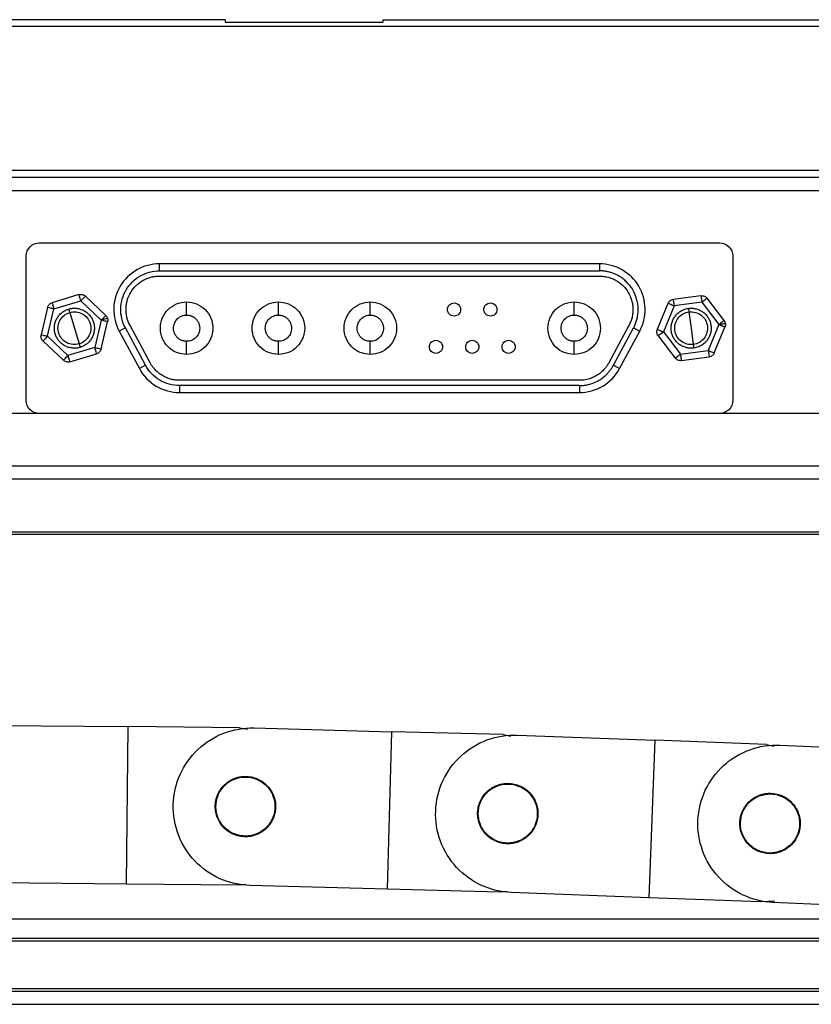
# Model space of a CAD drawing. Units: millimetres. Extents: x -2 to 1424, y 0 to 1008.
# Drawn here: x 465 to 525, y 737 to 812 of the extents above; entities that cross this region are included whole.
import ezdxf

# ---------------------------------------------------------------- set-up
doc = ezdxf.new("R2010")
doc.units = ezdxf.units.MM

msp = doc.modelspace()

# ---------------------------------------------------------------- linework, layer by layer
at = {"color": 7, "linetype": 'Continuous', "lineweight": 25}
for p, q in [((480.306, 811.668), (438.513, 811.668)), ((480.306, 811.668), (480.306, 811.468)), ((492.306, 811.668), (492.306, 811.468)), ((492.306, 811.668), (552.306, 811.668)), ((438.306, 811.168), (606.306, 811.168)), ((480.306, 811.468), (492.306, 811.468)), ((606.306, 800.168), (438.306, 800.168)), ((459.306, 799.668), (587.306, 799.668)), ((459.306, 798.668), (587.306, 798.668)), ((466.131, 794.668), (517.981, 794.668)), ((465.131, 782.668), (465.131, 793.668)), ((518.981, 793.668), (518.981, 782.668)), ((475.291, 792.538), (475.291, 793.069)), ((508.821, 793.069), (475.291, 793.069)), ((508.821, 793.069), (508.821, 792.538)), ((475.291, 792.538), (508.821, 792.538)), ((475.291, 792.138), (508.821, 792.138)), ((469.156, 790.725), (467.109, 790.113)), ((471.196, 789.143), (469.642, 790.61)), ((516.557, 790.637), (514.439, 790.358)), ((467.252, 789.634), (469.299, 790.246)), ((469.299, 790.246), (470.852, 788.78)), ((514.043, 790.053), (513.226, 788.079)), ((514.505, 789.862), (513.688, 787.888)), ((516.622, 790.142), (514.505, 789.862)), ((516.622, 790.142), (517.924, 788.448)), ((518.32, 788.752), (517.019, 790.446)), ((466.766, 789.75), (466.273, 787.671)), ((466.759, 787.556), (467.252, 789.634)), ((468.369, 789.629), (468.448, 789.365)), ((468.448, 789.365), (468.806, 788.168)), ((515.606, 789.68), (515.642, 789.407)), ((515.642, 789.407), (515.806, 788.168)), ((470.852, 788.78), (470.359, 786.701)), ((470.846, 786.586), (471.339, 788.664)), ((474.576, 785.538), (473.046, 788.378)), ((511.066, 788.378), (509.536, 785.538)), ((517.924, 788.448), (517.107, 786.474)), ((517.569, 786.282), (518.386, 788.256)), ((468.313, 786.089), (466.759, 787.556)), ((468.806, 788.168), (469.164, 786.97)), ((472.694, 788.189), (472.226, 787.937)), ((472.226, 787.937), (473.756, 785.097)), ((474.224, 785.349), (472.694, 788.189)), ((509.888, 785.349), (511.418, 788.189)), ((510.355, 785.097), (511.885, 787.937)), ((511.418, 788.189), (511.885, 787.937)), ((513.292, 787.583), (514.593, 785.889)), ((513.688, 787.888), (514.989, 786.194)), ((515.806, 788.168), (515.97, 786.929)), ((466.416, 787.192), (467.969, 785.726)), ((469.164, 786.97), (469.243, 786.707)), ((515.97, 786.929), (516.006, 786.656)), ((470.359, 786.701), (468.313, 786.089)), ((468.456, 785.61), (470.503, 786.222)), ((514.989, 786.194), (517.107, 786.474)), ((474.224, 785.349), (473.756, 785.097)), ((509.888, 785.349), (510.355, 785.097)), ((515.055, 785.698), (517.173, 785.978)), ((507.291, 784.198), (476.821, 784.198)), ((476.821, 783.798), (476.821, 783.267)), ((507.291, 783.798), (476.821, 783.798)), ((507.291, 783.798), (507.291, 783.267)), ((476.821, 783.267), (507.291, 783.267)), ((466.131, 781.668), (438.306, 781.668)), ((517.981, 781.668), (466.131, 781.668)), ((526.626, 781.668), (517.981, 781.668)), ((607.306, 777.668), (437.306, 777.668)), ((730.756, 776.668), (382.994, 776.668)), ((375.617, 772.668), (740.756, 772.668)), ((375.248, 772.468), (740.756, 772.468)), ((462.401, 757.92), (472.9, 757.818)), ((472.783, 745.818), (472.9, 757.818)), ((481.4, 757.735), (472.9, 757.818)), ((481.4, 757.735), (481.99, 757.627)), ((482.501, 757.715), (492.998, 757.435)), ((492.677, 745.439), (492.998, 757.435)), ((501.495, 757.208), (492.998, 757.435)), ((501.495, 757.208), (502.064, 757.094)), ((502.56, 757.173), (513.053, 756.777)), ((512.6, 744.786), (513.053, 756.777)), ((521.547, 756.457), (513.053, 756.777)), ((521.547, 756.457), (522.105, 756.339)), ((522.594, 756.413), (533.083, 755.932)), ((472.783, 745.818), (462.284, 745.92)), ((481.283, 745.736), (472.783, 745.818)), ((481.868, 745.79), (481.283, 745.736)), ((492.677, 745.439), (482.181, 745.719)), ((501.174, 745.212), (492.677, 745.439)), ((501.786, 745.259), (501.174, 745.212)), ((512.6, 744.786), (502.108, 745.182)), ((521.094, 744.465), (512.6, 744.786)), ((522.184, 744.536), (521.094, 744.465)), ((532.533, 743.944), (522.044, 744.426)), ((740.756, 741.668), (215.756, 741.668)), ((740.756, 741.468), (215.756, 741.468)), ((215.756, 737.868), (740.756, 737.868)), ((215.756, 737.668), (740.756, 737.668)), ((403.256, 736.668), (553.256, 736.668))]:
    msp.add_line(p, q, dxfattribs=at)
at = {"color": 8, "linetype": 'Continuous', "lineweight": 25}
msp.add_line((430.371, 743.168), (552.518, 743.168), dxfattribs=at)
at = {"color": 7, "linetype": 'Continuous', "lineweight": 25}
for points, knots in [([(465.131, 793.668), (465.131, 793.93), (465.239, 794.19), (465.609, 794.56), (465.869, 794.668), (466.131, 794.668)], [0, 0, 0, 0, 0.5, 0.5, 1, 1, 1, 1]), ([(517.981, 794.668), (518.243, 794.668), (518.503, 794.56), (518.873, 794.19), (518.981, 793.93), (518.981, 793.668)], [0, 0, 0, 0, 0.5, 0.5, 1, 1, 1, 1]), ([(475.291, 793.069), (474.692, 793.069), (474.093, 792.911), (473.052, 792.32), (472.609, 791.887), (471.995, 790.858), (471.824, 790.263), (471.797, 789.066), (471.942, 788.464), (472.226, 787.937)], [0, 0, 0, 0, 0.25, 0.25, 0.5, 0.5, 0.75, 0.75, 1, 1, 1, 1]), ([(511.885, 787.937), (512.17, 788.464), (512.314, 789.066), (512.288, 790.263), (512.117, 790.858), (511.502, 791.887), (511.06, 792.32), (510.018, 792.911), (509.42, 793.069), (508.821, 793.069)], [0, 0, 0, 0, 0.25, 0.25, 0.5, 0.5, 0.75, 0.75, 1, 1, 1, 1]), ([(472.694, 788.189), (472.453, 788.635), (472.33, 789.145), (472.353, 790.16), (472.498, 790.664), (473.018, 791.536), (473.393, 791.903), (474.276, 792.404), (474.783, 792.538), (475.291, 792.538)], [0, 0, 0, 0, 0.25, 0.25, 0.5, 0.5, 0.75, 0.75, 1, 1, 1, 1]), ([(473.046, 788.378), (473.021, 788.427), (472.971, 788.525), (472.907, 788.676), (472.854, 788.832), (472.795, 789.044), (472.748, 789.315), (472.734, 789.644), (472.763, 789.973), (472.857, 790.401), (473.077, 790.91), (473.42, 791.344), (473.753, 791.631), (474.028, 791.811), (474.325, 791.956), (474.638, 792.059), (474.962, 792.126), (475.181, 792.134), (475.291, 792.138)], [0, 0, 0, 0, 0.031299, 0.062502, 0.09374, 0.125145, 0.187642, 0.250178, 0.312589, 0.375231, 0.500029, 0.62482, 0.687337, 0.749879, 0.812305, 0.874939, 0.937418, 1, 1, 1, 1]), ([(511.418, 788.189), (511.441, 788.234), (511.488, 788.323), (511.549, 788.462), (511.603, 788.604), (511.65, 788.75), (511.709, 788.971), (511.762, 789.272), (511.778, 789.653), (511.745, 790.033), (511.636, 790.529), (511.383, 791.117), (510.985, 791.62), (510.6, 791.951), (510.281, 792.16), (509.938, 792.327), (509.616, 792.434), (509.326, 792.497), (509.074, 792.531), (508.905, 792.536), (508.821, 792.538)], [0, 0, 0, 0, 0.024967, 0.049896, 0.074854, 0.099907, 0.125123, 0.187777, 0.250173, 0.312481, 0.375224, 0.500012, 0.6248, 0.687454, 0.74985, 0.812158, 0.874901, 0.916787, 0.958383, 1, 1, 1, 1]), ([(508.821, 792.138), (508.876, 792.137), (508.985, 792.135), (509.149, 792.118), (509.311, 792.092), (509.525, 792.043), (509.786, 791.956), (510.083, 791.812), (510.359, 791.631), (510.691, 791.344), (511.035, 790.91), (511.255, 790.402), (511.349, 789.973), (511.377, 789.644), (511.364, 789.315), (511.307, 788.99), (511.211, 788.674), (511.114, 788.477), (511.066, 788.378)], [0, 0, 0, 0, 0.031299, 0.0625021, 0.0937404, 0.1251446, 0.1876421, 0.2501775, 0.3125889, 0.3752314, 0.5000289, 0.6248197, 0.6873371, 0.749879, 0.8123052, 0.8749391, 0.937418, 1, 1, 1, 1]), ([(469.156, 790.725), (469.239, 790.75), (469.33, 790.753), (469.499, 790.713), (469.579, 790.67), (469.642, 790.61)], [0, 0, 0, 0, 0.5, 0.5, 1, 1, 1, 1]), ([(469.299, 790.246), (469.262, 790.372), (469.224, 790.496), (469.171, 790.674), (469.156, 790.725), (469.156, 790.725)], [0, 0, 0, 0, 0.5, 0.5, 1, 1, 1, 1]), ([(469.642, 790.61), (469.642, 790.61), (469.605, 790.571), (469.478, 790.436), (469.389, 790.341), (469.299, 790.246)], [0, 0, 0, 0, 0.5, 0.5, 1, 1, 1, 1]), ([(516.557, 790.637), (516.643, 790.649), (516.733, 790.637), (516.894, 790.57), (516.966, 790.516), (517.019, 790.446)], [0, 0, 0, 0, 0.5, 0.5, 1, 1, 1, 1]), ([(516.557, 790.637), (516.557, 790.637), (516.564, 790.584), (516.588, 790.4), (516.605, 790.271), (516.622, 790.142)], [0, 0, 0, 0, 0.5, 0.5, 1, 1, 1, 1]), ([(466.766, 789.75), (466.786, 789.834), (466.829, 789.914), (466.949, 790.041), (467.026, 790.088), (467.109, 790.113)], [0, 0, 0, 0, 0.5, 0.5, 1, 1, 1, 1]), ([(467.109, 790.113), (467.109, 790.113), (467.125, 790.062), (467.178, 789.884), (467.215, 789.76), (467.252, 789.634)], [0, 0, 0, 0, 0.5, 0.5, 1, 1, 1, 1]), ([(477.356, 786.168), (477.094, 786.168), (476.832, 786.22), (476.349, 786.42), (476.127, 786.568), (475.756, 786.939), (475.608, 787.16), (475.408, 787.644), (475.356, 787.906), (475.356, 788.43), (475.408, 788.691), (475.608, 789.175), (475.756, 789.397), (476.127, 789.767), (476.349, 789.915), (476.832, 790.116), (477.094, 790.168), (477.356, 790.168)], [0, 0, 0, 0, 0.125, 0.125, 0.25, 0.25, 0.375, 0.375, 0.5, 0.5, 0.625, 0.625, 0.75, 0.75, 0.875, 0.875, 1, 1, 1, 1]), ([(477.356, 789.168), (477.356, 789.43), (477.356, 789.69), (477.356, 790.06), (477.356, 790.168), (477.356, 790.168)], [0, 0, 0, 0, 0.5, 0.5, 1, 1, 1, 1]), ([(477.356, 790.168), (477.618, 790.168), (477.879, 790.116), (478.363, 789.915), (478.585, 789.767), (478.955, 789.397), (479.103, 789.175), (479.304, 788.691), (479.356, 788.43), (479.356, 787.906), (479.304, 787.644), (479.103, 787.16), (478.955, 786.939), (478.585, 786.568), (478.363, 786.42), (477.879, 786.22), (477.618, 786.168), (477.356, 786.168)], [0, 0, 0, 0, 0.125, 0.125, 0.25, 0.25, 0.375, 0.375, 0.5, 0.5, 0.625, 0.625, 0.75, 0.75, 0.875, 0.875, 1, 1, 1, 1]), ([(484.356, 786.168), (484.094, 786.168), (483.832, 786.22), (483.349, 786.42), (483.127, 786.568), (482.756, 786.939), (482.608, 787.16), (482.408, 787.644), (482.356, 787.906), (482.356, 788.43), (482.408, 788.691), (482.608, 789.175), (482.756, 789.397), (483.127, 789.767), (483.349, 789.915), (483.832, 790.116), (484.094, 790.168), (484.356, 790.168)], [0, 0, 0, 0, 0.125, 0.125, 0.25, 0.25, 0.375, 0.375, 0.5, 0.5, 0.625, 0.625, 0.75, 0.75, 0.875, 0.875, 1, 1, 1, 1]), ([(484.356, 789.168), (484.356, 789.43), (484.356, 789.69), (484.356, 790.06), (484.356, 790.168), (484.356, 790.168)], [0, 0, 0, 0, 0.5, 0.5, 1, 1, 1, 1]), ([(484.356, 790.168), (484.618, 790.168), (484.879, 790.116), (485.363, 789.915), (485.585, 789.767), (485.955, 789.397), (486.103, 789.175), (486.304, 788.691), (486.356, 788.43), (486.356, 787.906), (486.304, 787.644), (486.103, 787.16), (485.955, 786.939), (485.585, 786.568), (485.363, 786.42), (484.879, 786.22), (484.618, 786.168), (484.356, 786.168)], [0, 0, 0, 0, 0.125, 0.125, 0.25, 0.25, 0.375, 0.375, 0.5, 0.5, 0.625, 0.625, 0.75, 0.75, 0.875, 0.875, 1, 1, 1, 1]), ([(491.356, 786.168), (491.094, 786.168), (490.832, 786.22), (490.349, 786.42), (490.127, 786.568), (489.756, 786.939), (489.608, 787.16), (489.408, 787.644), (489.356, 787.906), (489.356, 788.43), (489.408, 788.691), (489.608, 789.175), (489.756, 789.397), (490.127, 789.767), (490.349, 789.915), (490.832, 790.116), (491.094, 790.168), (491.356, 790.168)], [0, 0, 0, 0, 0.125, 0.125, 0.25, 0.25, 0.375, 0.375, 0.5, 0.5, 0.625, 0.625, 0.75, 0.75, 0.875, 0.875, 1, 1, 1, 1]), ([(491.356, 789.168), (491.356, 789.43), (491.356, 789.69), (491.356, 790.06), (491.356, 790.168), (491.356, 790.168)], [0, 0, 0, 0, 0.5, 0.5, 1, 1, 1, 1]), ([(491.356, 790.168), (491.618, 790.168), (491.879, 790.116), (492.363, 789.915), (492.585, 789.767), (492.955, 789.397), (493.103, 789.175), (493.304, 788.691), (493.356, 788.43), (493.356, 787.906), (493.304, 787.644), (493.103, 787.16), (492.955, 786.939), (492.585, 786.568), (492.363, 786.42), (491.879, 786.22), (491.618, 786.168), (491.356, 786.168)], [0, 0, 0, 0, 0.125, 0.125, 0.25, 0.25, 0.375, 0.375, 0.5, 0.5, 0.625, 0.625, 0.75, 0.75, 0.875, 0.875, 1, 1, 1, 1]), ([(497.241, 789.588), (497.241, 789.719), (497.295, 789.849), (497.48, 790.034), (497.61, 790.088), (497.741, 790.088)], [0, 0, 0, 0, 0.5, 0.5, 1, 1, 1, 1]), ([(497.741, 790.088), (497.872, 790.088), (498.002, 790.034), (498.187, 789.849), (498.241, 789.719), (498.241, 789.588)], [0, 0, 0, 0, 0.5, 0.5, 1, 1, 1, 1]), ([(500.011, 789.588), (500.011, 789.719), (500.065, 789.849), (500.25, 790.034), (500.38, 790.088), (500.511, 790.088)], [0, 0, 0, 0, 0.5, 0.5, 1, 1, 1, 1]), ([(500.511, 790.088), (500.642, 790.088), (500.772, 790.034), (500.957, 789.849), (501.011, 789.719), (501.011, 789.588)], [0, 0, 0, 0, 0.5, 0.5, 1, 1, 1, 1]), ([(506.896, 786.168), (506.634, 786.168), (506.372, 786.22), (505.889, 786.42), (505.667, 786.568), (505.296, 786.939), (505.148, 787.16), (504.948, 787.644), (504.896, 787.906), (504.896, 788.43), (504.948, 788.691), (505.148, 789.175), (505.296, 789.397), (505.667, 789.767), (505.889, 789.915), (506.372, 790.116), (506.634, 790.168), (506.896, 790.168)], [0, 0, 0, 0, 0.125, 0.125, 0.25, 0.25, 0.375, 0.375, 0.5, 0.5, 0.625, 0.625, 0.75, 0.75, 0.875, 0.875, 1, 1, 1, 1]), ([(506.896, 789.168), (506.896, 789.43), (506.896, 789.69), (506.896, 790.06), (506.896, 790.168), (506.896, 790.168)], [0, 0, 0, 0, 0.5, 0.5, 1, 1, 1, 1]), ([(506.896, 790.168), (507.158, 790.168), (507.419, 790.116), (507.903, 789.915), (508.125, 789.767), (508.495, 789.397), (508.643, 789.175), (508.844, 788.691), (508.896, 788.43), (508.896, 787.906), (508.844, 787.644), (508.643, 787.16), (508.495, 786.939), (508.125, 786.568), (507.903, 786.42), (507.419, 786.22), (507.158, 786.168), (506.896, 786.168)], [0, 0, 0, 0, 0.125, 0.125, 0.25, 0.25, 0.375, 0.375, 0.5, 0.5, 0.625, 0.625, 0.75, 0.75, 0.875, 0.875, 1, 1, 1, 1]), ([(514.043, 790.053), (514.076, 790.134), (514.131, 790.205), (514.269, 790.312), (514.353, 790.346), (514.439, 790.358)], [0, 0, 0, 0, 0.5, 0.5, 1, 1, 1, 1]), ([(514.505, 789.862), (514.384, 789.912), (514.263, 789.962), (514.092, 790.032), (514.043, 790.053), (514.043, 790.053)], [0, 0, 0, 0, 0.5, 0.5, 1, 1, 1, 1]), ([(514.439, 790.358), (514.439, 790.358), (514.446, 790.304), (514.47, 790.121), (514.487, 789.992), (514.505, 789.862)], [0, 0, 0, 0, 0.5, 0.5, 1, 1, 1, 1]), ([(517.019, 790.446), (517.019, 790.446), (516.976, 790.413), (516.829, 790.301), (516.726, 790.221), (516.622, 790.142)], [0, 0, 0, 0, 0.5, 0.5, 1, 1, 1, 1]), ([(467.252, 789.634), (467.125, 789.664), (466.998, 789.694), (466.818, 789.737), (466.766, 789.75), (466.766, 789.75)], [0, 0, 0, 0, 0.5, 0.5, 1, 1, 1, 1]), ([(469.243, 786.707), (469.204, 786.696), (469.127, 786.675), (469.009, 786.655), (468.89, 786.643), (468.77, 786.642), (468.591, 786.653), (468.355, 786.7), (468.077, 786.817), (467.827, 786.985), (467.616, 787.199), (467.449, 787.449), (467.336, 787.728), (467.277, 788.023), (467.279, 788.324), (467.338, 788.619), (467.455, 788.896), (467.623, 789.146), (467.813, 789.334), (468.003, 789.47), (468.18, 789.565), (468.306, 789.607), (468.369, 789.629)], [0, 0, 0, 0, 0.025146, 0.050076, 0.074946, 0.099913, 0.125131, 0.1875, 0.250096, 0.312464, 0.375061, 0.437429, 0.500026, 0.562394, 0.624991, 0.687359, 0.749955, 0.812324, 0.87492, 0.916684, 0.958135, 1, 1, 1, 1]), ([(469.164, 786.97), (469.007, 786.923), (468.841, 786.908), (468.516, 786.941), (468.356, 786.99), (468.068, 787.145), (467.94, 787.252), (467.733, 787.505), (467.655, 787.653), (467.561, 787.966), (467.546, 788.132), (467.579, 788.458), (467.628, 788.617), (467.783, 788.905), (467.89, 789.034), (468.144, 789.24), (468.291, 789.318), (468.448, 789.365)], [0, 0, 0, 0, 0.125, 0.125, 0.25, 0.25, 0.375, 0.375, 0.5, 0.5, 0.625, 0.625, 0.75, 0.75, 0.875, 0.875, 1, 1, 1, 1]), ([(468.369, 789.629), (468.408, 789.639), (468.485, 789.661), (468.603, 789.681), (468.721, 789.692), (468.841, 789.694), (469.021, 789.683), (469.257, 789.635), (469.534, 789.518), (469.784, 789.351), (469.996, 789.137), (470.163, 788.886), (470.276, 788.608), (470.334, 788.312), (470.332, 788.012), (470.273, 787.716), (470.157, 787.439), (469.989, 787.189), (469.798, 787.001), (469.609, 786.866), (469.432, 786.771), (469.306, 786.728), (469.243, 786.707)], [0, 0, 0, 0, 0.025146, 0.050076, 0.074946, 0.099913, 0.125131, 0.1875, 0.250096, 0.312464, 0.375061, 0.437429, 0.500026, 0.562394, 0.624991, 0.687359, 0.749955, 0.812324, 0.87492, 0.916684, 0.958135, 1, 1, 1, 1]), ([(468.448, 789.365), (468.604, 789.412), (468.77, 789.428), (469.096, 789.395), (469.255, 789.346), (469.543, 789.19), (469.672, 789.084), (469.878, 788.83), (469.957, 788.683), (470.05, 788.369), (470.066, 788.203), (470.033, 787.878), (469.984, 787.718), (469.828, 787.43), (469.722, 787.302), (469.468, 787.095), (469.321, 787.017), (469.164, 786.97)], [0, 0, 0, 0, 0.125, 0.125, 0.25, 0.25, 0.375, 0.375, 0.5, 0.5, 0.625, 0.625, 0.75, 0.75, 0.875, 0.875, 1, 1, 1, 1]), ([(470.852, 788.78), (470.942, 788.875), (471.032, 788.97), (471.159, 789.104), (471.196, 789.143), (471.196, 789.143)], [0, 0, 0, 0, 0.5, 0.5, 1, 1, 1, 1]), ([(477.356, 787.168), (477.323, 787.169), (477.258, 787.171), (477.16, 787.185), (477.065, 787.209), (476.973, 787.242), (476.884, 787.284), (476.799, 787.335), (476.72, 787.393), (476.648, 787.459), (476.582, 787.532), (476.523, 787.611), (476.472, 787.696), (476.43, 787.784), (476.397, 787.877), (476.373, 787.972), (476.359, 788.07), (476.353, 788.2), (476.369, 788.364), (476.426, 788.553), (476.519, 788.727), (476.644, 788.879), (476.797, 789.005), (476.971, 789.097), (477.159, 789.157), (477.29, 789.164), (477.356, 789.168)], [0, 0, 0, 0, 0.031269, 0.062538, 0.093806, 0.125075, 0.156344, 0.187613, 0.218882, 0.250151, 0.281419, 0.312688, 0.343957, 0.375226, 0.406495, 0.437764, 0.469032, 0.500301, 0.562764, 0.625226, 0.687688, 0.750151, 0.812613, 0.875075, 0.937538, 1, 1, 1, 1]), ([(477.356, 789.168), (477.389, 789.167), (477.454, 789.165), (477.551, 789.15), (477.647, 789.126), (477.739, 789.093), (477.828, 789.051), (477.912, 789.001), (477.991, 788.942), (478.064, 788.876), (478.13, 788.803), (478.189, 788.724), (478.239, 788.64), (478.281, 788.551), (478.314, 788.458), (478.338, 788.363), (478.353, 788.266), (478.359, 788.135), (478.343, 787.971), (478.286, 787.783), (478.193, 787.609), (478.067, 787.456), (477.915, 787.331), (477.741, 787.238), (477.552, 787.179), (477.421, 787.171), (477.356, 787.168)], [0, 0, 0, 0, 0.031269, 0.062538, 0.093806, 0.125075, 0.156344, 0.187613, 0.218882, 0.250151, 0.281419, 0.312688, 0.343957, 0.375226, 0.406495, 0.437764, 0.469032, 0.500301, 0.562764, 0.625226, 0.687688, 0.750151, 0.812613, 0.875075, 0.937538, 1, 1, 1, 1]), ([(484.356, 787.168), (484.323, 787.169), (484.258, 787.171), (484.16, 787.185), (484.065, 787.209), (483.973, 787.242), (483.884, 787.284), (483.799, 787.335), (483.72, 787.393), (483.648, 787.459), (483.582, 787.532), (483.523, 787.611), (483.472, 787.696), (483.43, 787.784), (483.397, 787.877), (483.373, 787.972), (483.359, 788.07), (483.353, 788.2), (483.369, 788.364), (483.426, 788.553), (483.519, 788.727), (483.644, 788.879), (483.797, 789.005), (483.971, 789.097), (484.159, 789.157), (484.29, 789.164), (484.356, 789.168)], [0, 0, 0, 0, 0.031269, 0.062538, 0.093806, 0.125075, 0.156344, 0.187613, 0.218882, 0.250151, 0.281419, 0.312688, 0.343957, 0.375226, 0.406495, 0.437764, 0.469032, 0.500301, 0.562764, 0.625226, 0.687688, 0.750151, 0.812613, 0.875075, 0.937538, 1, 1, 1, 1]), ([(484.356, 789.168), (484.389, 789.167), (484.454, 789.165), (484.551, 789.15), (484.647, 789.126), (484.739, 789.093), (484.828, 789.051), (484.912, 789.001), (484.991, 788.942), (485.064, 788.876), (485.13, 788.803), (485.189, 788.724), (485.239, 788.64), (485.281, 788.551), (485.314, 788.458), (485.338, 788.363), (485.353, 788.266), (485.359, 788.135), (485.343, 787.971), (485.286, 787.783), (485.193, 787.609), (485.067, 787.456), (484.915, 787.331), (484.741, 787.238), (484.552, 787.179), (484.421, 787.171), (484.356, 787.168)], [0, 0, 0, 0, 0.031269, 0.062538, 0.093806, 0.125075, 0.156344, 0.187613, 0.218882, 0.250151, 0.281419, 0.312688, 0.343957, 0.375226, 0.406495, 0.437764, 0.469032, 0.500301, 0.562764, 0.625226, 0.687688, 0.750151, 0.812613, 0.875075, 0.937538, 1, 1, 1, 1]), ([(491.356, 787.168), (491.323, 787.169), (491.258, 787.171), (491.16, 787.185), (491.065, 787.209), (490.973, 787.242), (490.884, 787.284), (490.799, 787.335), (490.72, 787.393), (490.648, 787.459), (490.582, 787.532), (490.523, 787.611), (490.472, 787.696), (490.43, 787.784), (490.397, 787.877), (490.373, 787.972), (490.359, 788.07), (490.353, 788.2), (490.369, 788.364), (490.426, 788.553), (490.519, 788.727), (490.644, 788.879), (490.797, 789.005), (490.971, 789.097), (491.159, 789.157), (491.29, 789.164), (491.356, 789.168)], [0, 0, 0, 0, 0.031269, 0.062538, 0.093806, 0.125075, 0.156344, 0.187613, 0.218882, 0.250151, 0.281419, 0.312688, 0.343957, 0.375226, 0.406495, 0.437764, 0.469032, 0.500301, 0.562764, 0.625226, 0.687688, 0.750151, 0.812613, 0.875075, 0.937538, 1, 1, 1, 1]), ([(491.356, 789.168), (491.389, 789.167), (491.454, 789.165), (491.551, 789.15), (491.647, 789.126), (491.739, 789.093), (491.828, 789.051), (491.912, 789.001), (491.991, 788.942), (492.064, 788.876), (492.13, 788.803), (492.189, 788.724), (492.239, 788.64), (492.281, 788.551), (492.314, 788.458), (492.338, 788.363), (492.353, 788.266), (492.359, 788.135), (492.343, 787.971), (492.286, 787.783), (492.193, 787.609), (492.067, 787.456), (491.915, 787.331), (491.741, 787.238), (491.552, 787.179), (491.421, 787.171), (491.356, 787.168)], [0, 0, 0, 0, 0.031269, 0.062538, 0.093806, 0.125075, 0.156344, 0.187613, 0.218882, 0.250151, 0.281419, 0.312688, 0.343957, 0.375226, 0.406495, 0.437764, 0.469032, 0.500301, 0.562764, 0.625226, 0.687688, 0.750151, 0.812613, 0.875075, 0.937538, 1, 1, 1, 1]), ([(497.741, 789.088), (497.61, 789.088), (497.48, 789.142), (497.295, 789.327), (497.241, 789.457), (497.241, 789.588)], [0, 0, 0, 0, 0.5, 0.5, 1, 1, 1, 1]), ([(498.241, 789.588), (498.241, 789.457), (498.187, 789.327), (498.002, 789.142), (497.872, 789.088), (497.741, 789.088)], [0, 0, 0, 0, 0.5, 0.5, 1, 1, 1, 1]), ([(500.511, 789.088), (500.38, 789.088), (500.25, 789.142), (500.065, 789.327), (500.011, 789.457), (500.011, 789.588)], [0, 0, 0, 0, 0.5, 0.5, 1, 1, 1, 1]), ([(501.011, 789.588), (501.011, 789.457), (500.957, 789.327), (500.772, 789.142), (500.642, 789.088), (500.511, 789.088)], [0, 0, 0, 0, 0.5, 0.5, 1, 1, 1, 1]), ([(506.896, 787.168), (506.863, 787.169), (506.798, 787.171), (506.7, 787.185), (506.605, 787.209), (506.513, 787.242), (506.424, 787.284), (506.339, 787.335), (506.26, 787.393), (506.188, 787.459), (506.122, 787.532), (506.063, 787.611), (506.012, 787.696), (505.97, 787.784), (505.937, 787.877), (505.913, 787.972), (505.899, 788.07), (505.893, 788.2), (505.909, 788.364), (505.966, 788.553), (506.059, 788.727), (506.184, 788.879), (506.337, 789.005), (506.511, 789.097), (506.699, 789.157), (506.83, 789.164), (506.896, 789.168)], [0, 0, 0, 0, 0.031269, 0.062538, 0.093806, 0.125075, 0.156344, 0.187613, 0.218882, 0.250151, 0.281419, 0.312688, 0.343957, 0.375226, 0.406495, 0.437764, 0.469032, 0.500301, 0.562764, 0.625226, 0.687688, 0.750151, 0.812613, 0.875075, 0.937538, 1, 1, 1, 1]), ([(506.896, 789.168), (506.929, 789.167), (506.994, 789.165), (507.091, 789.15), (507.187, 789.126), (507.279, 789.093), (507.368, 789.051), (507.452, 789.001), (507.531, 788.942), (507.604, 788.876), (507.67, 788.803), (507.729, 788.724), (507.779, 788.64), (507.821, 788.551), (507.854, 788.458), (507.878, 788.363), (507.893, 788.266), (507.899, 788.135), (507.883, 787.971), (507.826, 787.783), (507.733, 787.609), (507.607, 787.456), (507.455, 787.331), (507.281, 787.238), (507.092, 787.179), (506.961, 787.171), (506.896, 787.168)], [0, 0, 0, 0, 0.031269, 0.062538, 0.093806, 0.125075, 0.156344, 0.187613, 0.218882, 0.250151, 0.281419, 0.312688, 0.343957, 0.375226, 0.406495, 0.437764, 0.469032, 0.500301, 0.562764, 0.625226, 0.687688, 0.750151, 0.812613, 0.875075, 0.937538, 1, 1, 1, 1]), ([(516.006, 786.656), (515.966, 786.651), (515.886, 786.643), (515.767, 786.642), (515.647, 786.649), (515.529, 786.666), (515.354, 786.706), (515.128, 786.79), (514.873, 786.95), (514.652, 787.155), (514.477, 787.399), (514.352, 787.673), (514.285, 787.966), (514.274, 788.267), (514.323, 788.564), (514.428, 788.846), (514.588, 789.101), (514.793, 789.321), (515.011, 789.477), (515.22, 789.58), (515.409, 789.646), (515.54, 789.668), (515.606, 789.68)], [0, 0, 0, 0, 0.025146, 0.050076, 0.074946, 0.099913, 0.125131, 0.1875, 0.250096, 0.312464, 0.375061, 0.437429, 0.500026, 0.562394, 0.624991, 0.687359, 0.749955, 0.812324, 0.87492, 0.916684, 0.958135, 1, 1, 1, 1]), ([(515.97, 786.929), (515.807, 786.907), (515.641, 786.918), (515.325, 787.002), (515.175, 787.076), (514.915, 787.275), (514.805, 787.401), (514.642, 787.684), (514.588, 787.842), (514.545, 788.166), (514.556, 788.333), (514.641, 788.649), (514.714, 788.798), (514.913, 789.058), (515.039, 789.168), (515.322, 789.332), (515.48, 789.386), (515.642, 789.407)], [0, 0, 0, 0, 0.125, 0.125, 0.25, 0.25, 0.375, 0.375, 0.5, 0.5, 0.625, 0.625, 0.75, 0.75, 0.875, 0.875, 1, 1, 1, 1]), ([(515.606, 789.68), (515.646, 789.684), (515.725, 789.693), (515.845, 789.694), (515.964, 789.686), (516.083, 789.669), (516.258, 789.629), (516.484, 789.545), (516.739, 789.386), (516.96, 789.181), (517.134, 788.936), (517.259, 788.662), (517.327, 788.369), (517.338, 788.068), (517.288, 787.772), (517.183, 787.489), (517.024, 787.234), (516.819, 787.014), (516.601, 786.858), (516.392, 786.755), (516.203, 786.689), (516.072, 786.667), (516.006, 786.656)], [0, 0, 0, 0, 0.025146, 0.050076, 0.074946, 0.099913, 0.125131, 0.1875, 0.250096, 0.312464, 0.375061, 0.437429, 0.500026, 0.562394, 0.624991, 0.687359, 0.749955, 0.812324, 0.87492, 0.916684, 0.958135, 1, 1, 1, 1]), ([(515.642, 789.407), (515.804, 789.428), (515.971, 789.418), (516.287, 789.333), (516.436, 789.259), (516.696, 789.06), (516.806, 788.935), (516.97, 788.652), (517.024, 788.494), (517.066, 788.169), (517.056, 788.003), (516.971, 787.687), (516.897, 787.537), (516.698, 787.277), (516.573, 787.167), (516.29, 787.004), (516.132, 786.95), (515.97, 786.929)], [0, 0, 0, 0, 0.125, 0.125, 0.25, 0.25, 0.375, 0.375, 0.5, 0.5, 0.625, 0.625, 0.75, 0.75, 0.875, 0.875, 1, 1, 1, 1]), ([(471.331, 788.923), (471.331, 788.923), (471.28, 788.908), (471.102, 788.855), (470.978, 788.817), (470.852, 788.78)], [0, 0, 0, 0, 0.5, 0.5, 1, 1, 1, 1]), ([(471.339, 788.664), (471.339, 788.664), (471.287, 788.677), (471.106, 788.72), (470.98, 788.75), (470.852, 788.78)], [0, 0, 0, 0, 0.5, 0.5, 1, 1, 1, 1]), ([(518.32, 788.752), (518.32, 788.752), (518.318, 788.751), (518.309, 788.743), (518.293, 788.731), (518.271, 788.714), (518.241, 788.691), (518.201, 788.661), (518.147, 788.619), (518.081, 788.569), (518.006, 788.511), (517.954, 788.471), (517.924, 788.448)], [0, 0, 0, 0, 0.079499, 0.159591, 0.241055, 0.3246, 0.410833, 0.500241, 0.618229, 0.750135, 0.854172, 1, 1, 1, 1]), ([(518.419, 788.513), (518.419, 788.513), (518.366, 788.506), (518.182, 788.482), (518.053, 788.465), (517.924, 788.448)], [0, 0, 0, 0, 0.5, 0.5, 1, 1, 1, 1]), ([(517.924, 788.448), (517.943, 788.44), (517.978, 788.425), (518.026, 788.405), (518.066, 788.389), (518.12, 788.366), (518.183, 788.34), (518.263, 788.307), (518.33, 788.28), (518.377, 788.26), (518.383, 788.258), (518.386, 788.256)], [0, 0, 0, 0, 0.078302, 0.146143, 0.203484, 0.250377, 0.382335, 0.50046, 0.675797, 0.840584, 1, 1, 1, 1]), ([(466.416, 787.192), (466.353, 787.252), (466.305, 787.329), (466.255, 787.496), (466.253, 787.586), (466.273, 787.671)], [0, 0, 0, 0, 0.5, 0.5, 1, 1, 1, 1]), ([(466.273, 787.671), (466.273, 787.671), (466.325, 787.659), (466.505, 787.616), (466.632, 787.586), (466.759, 787.556)], [0, 0, 0, 0, 0.5, 0.5, 1, 1, 1, 1]), ([(466.759, 787.556), (466.669, 787.46), (466.58, 787.366), (466.453, 787.231), (466.416, 787.192), (466.416, 787.192)], [0, 0, 0, 0, 0.5, 0.5, 1, 1, 1, 1]), ([(513.292, 787.583), (513.238, 787.653), (513.204, 787.736), (513.181, 787.909), (513.193, 787.998), (513.226, 788.079)], [0, 0, 0, 0, 0.5, 0.5, 1, 1, 1, 1]), ([(513.226, 788.079), (513.226, 788.079), (513.276, 788.058), (513.447, 787.988), (513.567, 787.938), (513.688, 787.888)], [0, 0, 0, 0, 0.5, 0.5, 1, 1, 1, 1]), ([(513.688, 787.888), (513.584, 787.808), (513.481, 787.729), (513.334, 787.616), (513.292, 787.583), (513.292, 787.583)], [0, 0, 0, 0, 0.5, 0.5, 1, 1, 1, 1]), ([(477.356, 786.168), (477.356, 786.168), (477.356, 786.276), (477.356, 786.646), (477.356, 786.906), (477.356, 787.168)], [0, 0, 0, 0, 0.5, 0.5, 1, 1, 1, 1]), ([(484.356, 786.168), (484.356, 786.168), (484.356, 786.276), (484.356, 786.646), (484.356, 786.906), (484.356, 787.168)], [0, 0, 0, 0, 0.5, 0.5, 1, 1, 1, 1]), ([(491.356, 786.168), (491.356, 786.168), (491.356, 786.276), (491.356, 786.646), (491.356, 786.906), (491.356, 787.168)], [0, 0, 0, 0, 0.5, 0.5, 1, 1, 1, 1]), ([(495.856, 786.748), (495.856, 786.879), (495.91, 787.009), (496.095, 787.194), (496.225, 787.248), (496.356, 787.248)], [0, 0, 0, 0, 0.5, 0.5, 1, 1, 1, 1]), ([(496.356, 787.248), (496.487, 787.248), (496.617, 787.194), (496.802, 787.009), (496.856, 786.879), (496.856, 786.748)], [0, 0, 0, 0, 0.5, 0.5, 1, 1, 1, 1]), ([(498.626, 786.748), (498.626, 786.879), (498.68, 787.009), (498.865, 787.194), (498.995, 787.248), (499.126, 787.248)], [0, 0, 0, 0, 0.5, 0.5, 1, 1, 1, 1]), ([(499.126, 787.248), (499.257, 787.248), (499.387, 787.194), (499.572, 787.009), (499.626, 786.879), (499.626, 786.748)], [0, 0, 0, 0, 0.5, 0.5, 1, 1, 1, 1]), ([(501.396, 786.748), (501.396, 786.879), (501.45, 787.009), (501.635, 787.194), (501.765, 787.248), (501.896, 787.248)], [0, 0, 0, 0, 0.5, 0.5, 1, 1, 1, 1]), ([(501.896, 787.248), (502.027, 787.248), (502.157, 787.194), (502.342, 787.009), (502.396, 786.879), (502.396, 786.748)], [0, 0, 0, 0, 0.5, 0.5, 1, 1, 1, 1]), ([(506.896, 786.168), (506.896, 786.168), (506.896, 786.276), (506.896, 786.646), (506.896, 786.906), (506.896, 787.168)], [0, 0, 0, 0, 0.5, 0.5, 1, 1, 1, 1]), ([(467.969, 785.726), (467.969, 785.726), (468.006, 785.765), (468.133, 785.899), (468.223, 785.994), (468.313, 786.089)], [0, 0, 0, 0, 0.5, 0.5, 1, 1, 1, 1]), ([(468.313, 786.089), (468.35, 785.964), (468.387, 785.839), (468.44, 785.662), (468.456, 785.61), (468.456, 785.61)], [0, 0, 0, 0, 0.5, 0.5, 1, 1, 1, 1]), ([(470.503, 786.222), (470.503, 786.222), (470.487, 786.274), (470.434, 786.451), (470.397, 786.576), (470.359, 786.701)], [0, 0, 0, 0, 0.5, 0.5, 1, 1, 1, 1]), ([(470.359, 786.701), (470.487, 786.671), (470.613, 786.641), (470.793, 786.598), (470.846, 786.586), (470.846, 786.586)], [0, 0, 0, 0, 0.5, 0.5, 1, 1, 1, 1]), ([(470.846, 786.586), (470.826, 786.501), (470.783, 786.422), (470.663, 786.295), (470.586, 786.247), (470.503, 786.222)], [0, 0, 0, 0, 0.5, 0.5, 1, 1, 1, 1]), ([(496.356, 786.248), (496.225, 786.248), (496.095, 786.302), (495.91, 786.487), (495.856, 786.617), (495.856, 786.748)], [0, 0, 0, 0, 0.5, 0.5, 1, 1, 1, 1]), ([(496.856, 786.748), (496.856, 786.617), (496.802, 786.487), (496.617, 786.302), (496.487, 786.248), (496.356, 786.248)], [0, 0, 0, 0, 0.5, 0.5, 1, 1, 1, 1]), ([(499.126, 786.248), (498.995, 786.248), (498.865, 786.302), (498.68, 786.487), (498.626, 786.617), (498.626, 786.748)], [0, 0, 0, 0, 0.5, 0.5, 1, 1, 1, 1]), ([(499.626, 786.748), (499.626, 786.617), (499.572, 786.487), (499.387, 786.302), (499.257, 786.248), (499.126, 786.248)], [0, 0, 0, 0, 0.5, 0.5, 1, 1, 1, 1]), ([(501.896, 786.248), (501.765, 786.248), (501.635, 786.302), (501.45, 786.487), (501.396, 786.617), (501.396, 786.748)], [0, 0, 0, 0, 0.5, 0.5, 1, 1, 1, 1]), ([(502.396, 786.748), (502.396, 786.617), (502.342, 786.487), (502.157, 786.302), (502.027, 786.248), (501.896, 786.248)], [0, 0, 0, 0, 0.5, 0.5, 1, 1, 1, 1]), ([(514.593, 785.889), (514.593, 785.889), (514.636, 785.922), (514.782, 786.035), (514.885, 786.114), (514.989, 786.194)], [0, 0, 0, 0, 0.5, 0.5, 1, 1, 1, 1]), ([(514.989, 786.194), (515.006, 786.064), (515.023, 785.935), (515.048, 785.751), (515.055, 785.698), (515.055, 785.698)], [0, 0, 0, 0, 0.5, 0.5, 1, 1, 1, 1]), ([(517.107, 786.474), (517.124, 786.344), (517.141, 786.215), (517.166, 786.031), (517.173, 785.978), (517.173, 785.978)], [0, 0, 0, 0, 0.5, 0.5, 1, 1, 1, 1]), ([(517.107, 786.474), (517.228, 786.424), (517.348, 786.374), (517.519, 786.303), (517.569, 786.282), (517.569, 786.282)], [0, 0, 0, 0, 0.5, 0.5, 1, 1, 1, 1]), ([(517.569, 786.282), (517.536, 786.202), (517.481, 786.13), (517.342, 786.024), (517.259, 785.989), (517.173, 785.978)], [0, 0, 0, 0, 0.5, 0.5, 1, 1, 1, 1]), ([(468.456, 785.61), (468.372, 785.585), (468.282, 785.583), (468.112, 785.623), (468.033, 785.666), (467.969, 785.726)], [0, 0, 0, 0, 0.5, 0.5, 1, 1, 1, 1]), ([(476.821, 783.798), (476.291, 783.798), (475.763, 783.944), (474.854, 784.486), (474.475, 784.883), (474.224, 785.349)], [0, 0, 0, 0, 0.5, 0.5, 1, 1, 1, 1]), ([(476.821, 784.198), (476.775, 784.198), (476.683, 784.2), (476.547, 784.211), (476.411, 784.23), (476.276, 784.255), (476.076, 784.305), (475.816, 784.395), (475.51, 784.552), (475.227, 784.747), (475.001, 784.954), (474.825, 785.155), (474.69, 785.339), (474.614, 785.472), (474.576, 785.538)], [0, 0, 0, 0, 0.0501, 0.100013, 0.149886, 0.199863, 0.250091, 0.374858, 0.500025, 0.624792, 0.749959, 0.83333, 0.916451, 1, 1, 1, 1]), ([(509.536, 785.538), (509.513, 785.498), (509.469, 785.418), (509.394, 785.303), (509.313, 785.193), (509.227, 785.086), (509.088, 784.933), (508.885, 784.747), (508.602, 784.552), (508.296, 784.396), (508.007, 784.295), (507.747, 784.235), (507.52, 784.204), (507.367, 784.2), (507.291, 784.198)], [0, 0, 0, 0, 0.0501, 0.100013, 0.149886, 0.199863, 0.250091, 0.374858, 0.500025, 0.624792, 0.749959, 0.83333, 0.916451, 1, 1, 1, 1]), ([(507.291, 783.798), (507.344, 783.799), (507.449, 783.8), (507.607, 783.813), (507.764, 783.835), (507.92, 783.865), (508.152, 783.922), (508.454, 784.027), (508.808, 784.207), (509.135, 784.434), (509.396, 784.673), (509.6, 784.906), (509.757, 785.119), (509.844, 785.272), (509.888, 785.349)], [0, 0, 0, 0, 0.049897, 0.099709, 0.149582, 0.199661, 0.250092, 0.37535, 0.500026, 0.624532, 0.74996, 0.833716, 0.916837, 1, 1, 1, 1]), ([(515.055, 785.698), (514.968, 785.687), (514.879, 785.698), (514.718, 785.765), (514.646, 785.82), (514.593, 785.889)], [0, 0, 0, 0, 0.5, 0.5, 1, 1, 1, 1]), ([(473.756, 785.097), (474.052, 784.547), (474.5, 784.079), (475.572, 783.439), (476.196, 783.267), (476.821, 783.267)], [0, 0, 0, 0, 0.5, 0.5, 1, 1, 1, 1]), ([(507.291, 783.267), (507.915, 783.267), (508.539, 783.439), (509.612, 784.079), (510.059, 784.547), (510.355, 785.097)], [0, 0, 0, 0, 0.5, 0.5, 1, 1, 1, 1]), ([(466.131, 781.668), (465.869, 781.668), (465.609, 781.776), (465.239, 782.146), (465.131, 782.406), (465.131, 782.668)], [0, 0, 0, 0, 0.5, 0.5, 1, 1, 1, 1]), ([(518.981, 782.668), (518.981, 782.406), (518.873, 782.146), (518.503, 781.776), (518.243, 781.668), (517.981, 781.668)], [0, 0, 0, 0, 0.5, 0.5, 1, 1, 1, 1]), ([(482.181, 745.719), (481.396, 745.74), (480.615, 745.917), (479.181, 746.557), (478.527, 747.019), (477.446, 748.159), (477.02, 748.836), (476.457, 750.303), (476.322, 751.092), (476.364, 752.662), (476.541, 753.443), (477.181, 754.878), (477.643, 755.531), (478.783, 756.612), (479.46, 757.039), (480.927, 757.601), (481.716, 757.736), (482.501, 757.715)], [0, 0, 0, 0, 0.125, 0.125, 0.25, 0.25, 0.375, 0.375, 0.5, 0.5, 0.625, 0.625, 0.75, 0.75, 0.875, 0.875, 1, 1, 1, 1]), ([(502.108, 745.182), (501.323, 745.212), (500.544, 745.397), (499.117, 746.053), (498.468, 746.522), (497.4, 747.674), (496.981, 748.356), (496.435, 749.829), (496.308, 750.619), (496.368, 752.189), (496.553, 752.968), (497.209, 754.395), (497.678, 755.043), (498.83, 756.111), (499.512, 756.531), (500.985, 757.077), (501.775, 757.203), (502.56, 757.173)], [0, 0, 0, 0, 0.125, 0.125, 0.25, 0.25, 0.375, 0.375, 0.5, 0.5, 0.625, 0.625, 0.75, 0.75, 0.875, 0.875, 1, 1, 1, 1]), ([(522.044, 744.426), (521.26, 744.462), (520.483, 744.654), (519.061, 745.321), (518.416, 745.795), (517.357, 746.956), (516.944, 747.641), (516.41, 749.118), (516.29, 749.91), (516.362, 751.479), (516.554, 752.256), (517.221, 753.678), (517.695, 754.323), (518.856, 755.381), (519.541, 755.795), (521.018, 756.329), (521.81, 756.449), (522.594, 756.413)], [0, 0, 0, 0, 0.125, 0.125, 0.25, 0.25, 0.375, 0.375, 0.5, 0.5, 0.625, 0.625, 0.75, 0.75, 0.875, 0.875, 1, 1, 1, 1]), ([(482.705, 749.599), (482.658, 749.581), (482.564, 749.544), (482.419, 749.502), (482.273, 749.469), (482.125, 749.446), (481.975, 749.433), (481.724, 749.426), (481.372, 749.463), (480.939, 749.599), (480.54, 749.815), (480.192, 750.107), (479.906, 750.459), (479.696, 750.861), (479.567, 751.296), (479.527, 751.748), (479.574, 752.2), (479.71, 752.633), (479.926, 753.032), (480.185, 753.341), (480.451, 753.571), (480.703, 753.739), (480.886, 753.821), (480.978, 753.862)], [0, 0, 0, 0, 0.020986, 0.041801, 0.062533, 0.083273, 0.104113, 0.125141, 0.187547, 0.250105, 0.312511, 0.375068, 0.437474, 0.500032, 0.562438, 0.624995, 0.687401, 0.749959, 0.812365, 0.874922, 0.916703, 0.958153, 1, 1, 1, 1]), ([(482.721, 749.66), (482.45, 749.544), (482.156, 749.483), (481.567, 749.478), (481.272, 749.534), (480.726, 749.754), (480.475, 749.919), (480.055, 750.331), (479.886, 750.579), (479.655, 751.122), (479.594, 751.415), (479.589, 752.004), (479.645, 752.299), (479.865, 752.846), (480.03, 753.097), (480.442, 753.517), (480.69, 753.686), (480.961, 753.801)], [0, 0, 0, 0, 0.125, 0.125, 0.25, 0.25, 0.375, 0.375, 0.5, 0.5, 0.625, 0.625, 0.75, 0.75, 0.875, 0.875, 1, 1, 1, 1]), ([(480.961, 753.801), (481.232, 753.916), (481.526, 753.978), (482.115, 753.983), (482.41, 753.927), (482.957, 753.707), (483.208, 753.542), (483.628, 753.129), (483.797, 752.881), (484.027, 752.339), (484.089, 752.045), (484.094, 751.456), (484.038, 751.161), (483.818, 750.615), (483.653, 750.364), (483.24, 749.944), (482.992, 749.775), (482.721, 749.66)], [0, 0, 0, 0, 0.125, 0.125, 0.25, 0.25, 0.375, 0.375, 0.5, 0.5, 0.625, 0.625, 0.75, 0.75, 0.875, 0.875, 1, 1, 1, 1]), ([(480.978, 753.862), (481.025, 753.88), (481.119, 753.916), (481.264, 753.959), (481.41, 753.992), (481.558, 754.015), (481.708, 754.028), (481.959, 754.034), (482.311, 753.998), (482.743, 753.862), (483.143, 753.646), (483.49, 753.354), (483.777, 753.002), (483.986, 752.6), (484.116, 752.164), (484.156, 751.713), (484.109, 751.261), (483.973, 750.828), (483.757, 750.429), (483.497, 750.119), (483.231, 749.89), (482.98, 749.722), (482.797, 749.64), (482.705, 749.599)], [0, 0, 0, 0, 0.020986, 0.041801, 0.062533, 0.083273, 0.104113, 0.125141, 0.187547, 0.250105, 0.312511, 0.375068, 0.437474, 0.500032, 0.562438, 0.624995, 0.687401, 0.749959, 0.812365, 0.874922, 0.916703, 0.958153, 1, 1, 1, 1]), ([(502.674, 749.055), (502.627, 749.038), (502.532, 749.003), (502.387, 748.962), (502.241, 748.931), (502.092, 748.909), (501.942, 748.897), (501.691, 748.894), (501.34, 748.934), (500.909, 749.075), (500.512, 749.296), (500.167, 749.591), (499.885, 749.947), (499.68, 750.351), (499.555, 750.788), (499.52, 751.24), (499.572, 751.691), (499.713, 752.122), (499.933, 752.519), (500.196, 752.826), (500.465, 753.053), (500.718, 753.218), (500.902, 753.298), (500.994, 753.338)], [0, 0, 0, 0, 0.020986, 0.041801, 0.062533, 0.083273, 0.104113, 0.125141, 0.187547, 0.250105, 0.312511, 0.375068, 0.437474, 0.500032, 0.562438, 0.624995, 0.687401, 0.749959, 0.812365, 0.874922, 0.916703, 0.958153, 1, 1, 1, 1]), ([(502.679, 749.111), (502.406, 749.001), (502.111, 748.944), (501.522, 748.949), (501.228, 749.01), (500.686, 749.24), (500.437, 749.408), (500.024, 749.828), (499.859, 750.079), (499.638, 750.625), (499.582, 750.92), (499.587, 751.509), (499.647, 751.803), (499.877, 752.345), (500.046, 752.593), (500.466, 753.007), (500.717, 753.171), (500.99, 753.282)], [0, 0, 0, 0, 0.125, 0.125, 0.25, 0.25, 0.375, 0.375, 0.5, 0.5, 0.625, 0.625, 0.75, 0.75, 0.875, 0.875, 1, 1, 1, 1]), ([(500.99, 753.282), (501.263, 753.393), (501.557, 753.449), (502.146, 753.444), (502.44, 753.383), (502.983, 753.154), (503.231, 752.985), (503.644, 752.565), (503.809, 752.314), (504.03, 751.768), (504.086, 751.473), (504.082, 750.884), (504.021, 750.59), (503.791, 750.048), (503.623, 749.8), (503.203, 749.387), (502.952, 749.222), (502.679, 749.111)], [0, 0, 0, 0, 0.125, 0.125, 0.25, 0.25, 0.375, 0.375, 0.5, 0.5, 0.625, 0.625, 0.75, 0.75, 0.875, 0.875, 1, 1, 1, 1]), ([(500.994, 753.338), (501.042, 753.355), (501.136, 753.39), (501.281, 753.431), (501.428, 753.462), (501.576, 753.484), (501.726, 753.496), (501.977, 753.499), (502.329, 753.459), (502.76, 753.318), (503.157, 753.097), (503.501, 752.802), (503.784, 752.447), (503.989, 752.042), (504.113, 751.606), (504.148, 751.153), (504.096, 750.702), (503.955, 750.271), (503.735, 749.874), (503.472, 749.567), (503.204, 749.341), (502.95, 749.176), (502.766, 749.096), (502.674, 749.055)], [0, 0, 0, 0, 0.0209862, 0.0418006, 0.0625327, 0.0832733, 0.104113, 0.125141, 0.187547, 0.2501046, 0.3125105, 0.3750681, 0.4374741, 0.5000317, 0.5624377, 0.6249953, 0.6874012, 0.7499589, 0.8123648, 0.8749224, 0.9167027, 0.9581527, 1, 1, 1, 1]), ([(522.642, 748.294), (522.595, 748.277), (522.5, 748.243), (522.355, 748.203), (522.208, 748.173), (522.06, 748.153), (521.909, 748.142), (521.658, 748.141), (521.307, 748.184), (520.877, 748.329), (520.482, 748.552), (520.14, 748.85), (519.861, 749.208), (519.659, 749.614), (519.537, 750.052), (519.506, 750.504), (519.562, 750.955), (519.706, 751.385), (519.93, 751.78), (520.195, 752.085), (520.466, 752.309), (520.72, 752.472), (520.905, 752.551), (520.998, 752.59)], [0, 0, 0, 0, 0.020986, 0.041801, 0.062533, 0.083273, 0.104113, 0.125141, 0.187547, 0.250105, 0.312511, 0.375068, 0.437474, 0.500032, 0.562438, 0.624995, 0.687401, 0.749959, 0.812365, 0.874922, 0.916703, 0.958153, 1, 1, 1, 1]), ([(522.642, 748.348), (522.367, 748.24), (522.072, 748.187), (521.483, 748.198), (521.19, 748.262), (520.65, 748.498), (520.403, 748.669), (519.995, 749.094), (519.833, 749.347), (519.618, 749.895), (519.565, 750.19), (519.576, 750.779), (519.64, 751.073), (519.876, 751.612), (520.047, 751.859), (520.472, 752.267), (520.724, 752.429), (520.998, 752.537)], [0, 0, 0, 0, 0.125, 0.125, 0.25, 0.25, 0.375, 0.375, 0.5, 0.5, 0.625, 0.625, 0.75, 0.75, 0.875, 0.875, 1, 1, 1, 1]), ([(520.998, 752.59), (521.045, 752.607), (521.14, 752.642), (521.285, 752.681), (521.432, 752.711), (521.58, 752.732), (521.731, 752.742), (521.982, 752.744), (522.333, 752.7), (522.763, 752.556), (523.158, 752.332), (523.5, 752.034), (523.779, 751.676), (523.981, 751.27), (524.103, 750.833), (524.134, 750.38), (524.078, 749.929), (523.934, 749.499), (523.71, 749.104), (523.445, 748.8), (523.174, 748.575), (522.92, 748.412), (522.735, 748.334), (522.642, 748.294)], [0, 0, 0, 0, 0.020986, 0.041801, 0.062533, 0.083273, 0.104113, 0.125141, 0.187547, 0.250105, 0.312511, 0.375068, 0.437474, 0.500032, 0.562438, 0.624995, 0.687401, 0.749959, 0.812365, 0.874922, 0.916703, 0.958153, 1, 1, 1, 1]), ([(520.998, 752.537), (521.273, 752.644), (521.568, 752.697), (522.157, 752.686), (522.45, 752.622), (522.99, 752.387), (523.236, 752.215), (523.645, 751.791), (523.807, 751.538), (524.022, 750.99), (524.075, 750.694), (524.064, 750.105), (524, 749.812), (523.764, 749.272), (523.593, 749.026), (523.168, 748.617), (522.916, 748.455), (522.642, 748.348)], [0, 0, 0, 0, 0.125, 0.125, 0.25, 0.25, 0.375, 0.375, 0.5, 0.5, 0.625, 0.625, 0.75, 0.75, 0.875, 0.875, 1, 1, 1, 1])]:
    msp.add_open_spline(points, degree=3, knots=knots, dxfattribs=at)
for points in [[(471.196, 789.143), (471.259, 789.084), (471.306, 789.007), (471.331, 788.923)], [(471.331, 788.923), (471.356, 788.84), (471.359, 788.749), (471.339, 788.664)], [(518.32, 788.752), (518.373, 788.683), (518.408, 788.6), (518.419, 788.513)], [(518.419, 788.513), (518.431, 788.427), (518.419, 788.337), (518.386, 788.256)]]:
    msp.add_open_spline(points, degree=3, dxfattribs=at)

doc.saveas('drawing.dxf')
